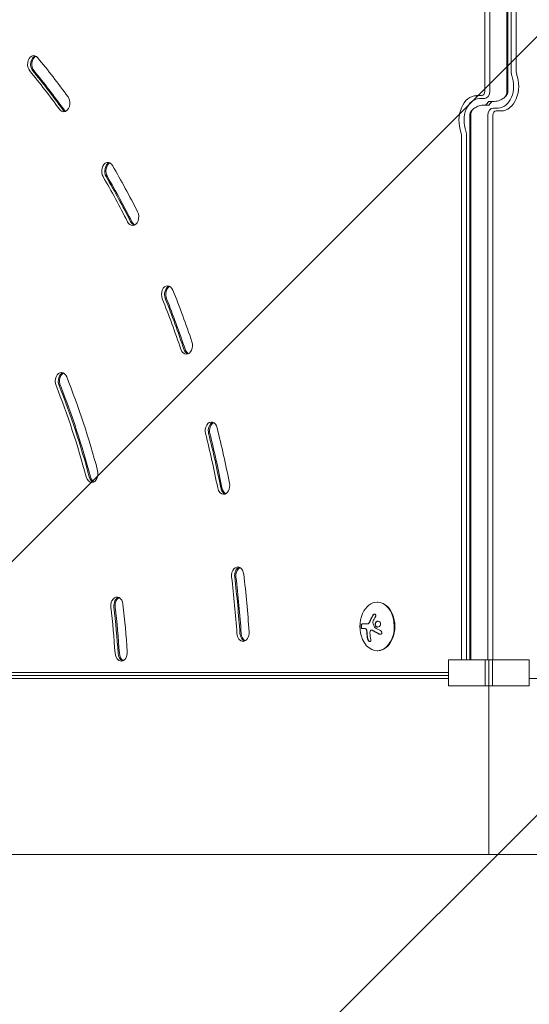
# Model space of a CAD drawing. Units: millimetres. Extents: x -4910 to 2633, y -4363 to 3191.
# Drawn here: x 271 to 564, y -137 to 431 of the extents above; entities that cross this region are included whole.
import ezdxf

# ---------------------------------------------------------------- set-up
doc = ezdxf.new("R2010")
doc.units = ezdxf.units.MM
doc.header["$LTSCALE"] = 20
doc.linetypes.add('HIDDEN', pattern=[9.525, 6.35, -3.175])
for name, color, linetype in [('2d', 230, 'Continuous'), ('EN-Free_Space', 10, 'HIDDEN'), ('EN-Free_Space_Hatch', 10, 'HIDDEN')]:
    doc.layers.add(name, color=color, linetype=linetype)

msp = doc.modelspace()

# ---------------------------------------------------------------- hatches: boundary and pattern name
at = {"layer": 'EN-Free_Space_Hatch'}
h = msp.add_hatch(dxfattribs=at)
h.set_pattern_fill('ANSI31', color=256, scale=100)
h.set_pattern_definition([(45, (-2546.54, -0.2), (-224.506, 224.506), [])])
edge = h.paths.add_edge_path()
edge.add_arc((541, -25), 1000, 90, 180)
edge.add_line((-459, -25), (-459, -2388))
edge.add_arc((499.59, -2405.15), 958.74, 178.97483, 272.47562)
edge.add_arc((582.41, -2405.15), 958.74, 267.52438, 361.02517)
edge.add_line((1541, -2388), (1541, -25))
edge.add_arc((541, -25), 1000, 0, 90)
edge = h.paths.add_edge_path()
edge.add_arc((-2546.54, -0.19), 1000, 0, 180, ccw=False)
edge.add_line((-1546.54, -0.19), (-1546.54, -2051.45))
edge.add_arc((-2546.54, -2051.45), 1000, -180, 0, ccw=False)
edge.add_line((-3546.54, -2051.45), (-3546.54, -0.19))

# ---------------------------------------------------------------- linework, layer by layer
at = {"layer": '2d', "lineweight": 0}
for p, q in [((538.6, 703.61), (538.6, 389.54)), ((541.54, 703.61), (541.54, 389.54)), ((551.44, 389.54), (551.44, 703.61)), ((552.04, 389.54), (552.04, 703.61)), ((553.89, 400.54), (553.89, 703.61)), ((556.83, 400.54), (556.83, 703.61)), ((536.76, 386.94), (533.93, 386.94)), ((538.53, 385.28), (535.7, 385.28)), ((538.53, 381.54), (541.35, 381.54)), ((543.47, 383.54), (540.65, 383.54)), ((529.96, 375.54), (529.96, 61.48)), ((530.56, 375.54), (530.56, 61.48)), ((540.46, 61.48), (540.46, 375.54)), ((543.4, 61.48), (543.4, 375.54)), ((543.47, 379.81), (546.3, 379.81)), ((545.24, 378.15), (548.07, 378.15)), ((525.17, 364.54), (525.17, 61.48)), ((528.11, 364.54), (528.11, 61.48)), ((476.94, 94.8), (476.59, 94.8)), ((469.38, 79.58), (467.83, 79.58)), ((467.84, 82.23), (470.94, 82.23)), ((473.39, 78.74), (473.54, 78.74)), ((476.94, 66.8), (476.59, 66.8)), ((517.67, 61.48), (517.67, 46.48)), ((564.33, 61.48), (517.67, 61.48)), ((538.88, 46.48), (538.88, 61.48)), ((541, 61.48), (541, 46.48)), ((543.12, 61.48), (543.12, 46.48)), ((564.33, 46.48), (564.33, 61.48)), ((517.67, 54.19), (35.71, 54.19)), ((517.67, 52.53), (37.48, 52.53)), ((517.67, 50.8), (38.89, 50.8)), ((517.67, 46.48), (564.33, 46.48)), ((564.33, 50.8), (1043.11, 50.8)), ((1043.11, -50.8), (38.89, -50.8))]:
    msp.add_line(p, q, dxfattribs=at)
msp.add_arc((484.95, 80.8), 18.33, 155.8721, 204.1279, dxfattribs=at)
for centre, major_axis, start_param, end_param in [((278.6, 405.05), (0, 5), -0.708233, 2.43336), ((280.36, 405.05), (0, 5), 0.25268, 2.43336), ((281.07, 405.05), (0, 5), 0.357571, 2.43336), ((50.91, 29.09), (0, 500), -0.775297, -0.708233), ((546.3, 392.54), (0, -12.73), 0, 2.060754), ((548.07, 392.54), (0, -14.39), 0, 2.060754), ((295.9, 382.63), (0, -5), 0, 2.366296), ((533.93, 372.54), (0, 14.39), 0, 2.060754), ((548.42, 389.54), (0, 4.27), -2.585767, -1.570796), ((550.19, 389.54), (0, 2.61), -2.182992, -1.570796), ((535.7, 372.54), (0, 12.73), 0, 2.060754), ((545.6, 372.54), (0, -12.73), -2.585767, -2.355756), ((536.4, 392.54), (0, 12.73), -2.585767, -2.355756), ((295.9, 382.63), (0, -5), -0.775297, 0), ((297.67, 382.63), (0, -5), -0.775297, -0.25268), ((298.37, 382.63), (0, -5), -0.775297, -0.357571), ((531.81, 375.54), (0, -2.61), -2.182992, -1.570796), ((533.58, 375.54), (0, -4.27), -2.585767, -1.570796), ((321.3, 343.42), (0, 5), -0.882766, 2.258827), ((323.07, 343.42), (0, 5), 0.25268, 2.258827), ((323.07, 343.42), (0, 5), 0.25268, 2.258827), ((323.77, 343.42), (0, 5), 0.357571, 2.258827), ((50.91, 29.09), (0, 500), -0.94983, -0.882766), ((335.59, 317.09), (0, -5), 0, 2.191763), ((335.59, 317.09), (0, -5), -0.94983, 0), ((337.35, 317.09), (0, -5), -0.94983, -0.25268), ((338.06, 317.09), (0, -5), -0.94983, -0.357571), ((355.79, 272.25), (0, 5), -1.057299, 2.084294), ((357.56, 272.25), (0, 5), 0.25268, 2.084294), ((357.56, 272.25), (0, 5), 0.25268, 2.084294), ((358.26, 272.25), (0, 5), 0.357571, 2.084294), ((50.91, 29.09), (0, 500), -1.124363, -1.057299), ((366.63, 242.81), (0, -5), 0, 2.01723), ((366.63, 242.81), (0, -5), -1.124363, 0), ((368.39, 242.81), (0, -5), -1.124363, -0.25268), ((369.1, 242.81), (0, -5), -1.124363, -0.357571), ((294.55, 222.24), (0, 5), -1.059856, 2.081737), ((296.31, 222.24), (0, 5), 0.25268, 2.081737), ((297.02, 222.24), (0, 5), 0.357571, 2.081737), ((50.91, 29.09), (0, 400), -1.209072, -1.059856), ((381.01, 193.68), (0, 5), -1.231832, 1.909761), ((382.78, 193.68), (0, 5), 0.25268, 1.909761), ((383.49, 193.68), (0, 5), 0.357571, 1.909761), ((50.91, 29.09), (0, 500), -1.298896, -1.231832), ((312.14, 168.88), (0, -5), 0, 1.932521), ((312.14, 168.88), (0, -5), -1.209072, 0), ((313.91, 168.88), (0, -5), -1.209072, -0.25268), ((314.62, 168.88), (0, -5), -1.209072, -0.357571), ((388.07, 162.03), (0, -5), -1.298896, 0), ((389.84, 162.03), (0, -5), -1.298896, -0.25268), ((390.55, 162.03), (0, -5), -1.298896, -0.357571), ((388.07, 162.03), (0, -5), 0, 1.842697), ((396.21, 110.12), (0, 5), -1.406365, 1.735228), ((397.98, 110.12), (0, 5), 0.25268, 1.735228), ((397.98, 110.12), (0, 5), 0.25268, 1.735228), ((398.68, 110.12), (0, 5), 0.357571, 1.735228), ((50.91, 29.09), (0, 500), -1.473429, -1.406365), ((326.57, 92.75), (0, 5), -1.408922, 1.732671), ((328.34, 92.75), (0, 5), 0.25268, 1.732671), ((329.04, 92.75), (0, 5), 0.357571, 1.732671), ((50.91, 29.09), (0, 400), -1.477724, -1.408922), ((476.59, 80.8), (0, 14), 0, 1.006154), ((476.59, 80.8), (0, -14), -1.006154, 3.141593), ((476.94, 80.8), (0, -14), 0, 3.141593), ((399.27, 77.21), (0, -5), -1.473429, 0), ((401.04, 77.21), (0, -5), -1.473429, -0.25268), ((401.75, 77.21), (0, -5), -1.473429, -0.357571), ((399.27, 77.21), (0, -5), 0, 1.668164), ((329.01, 65.8), (0, -5), -1.477724, 0), ((330.78, 65.8), (0, -5), -1.477724, -0.25268), ((331.48, 65.8), (0, -5), -1.477724, -0.357571), ((329.01, 65.8), (0, -5), 0, 1.663869)]:
    msp.add_ellipse(centre, major_axis=major_axis, ratio=0.707107, start_param=start_param, end_param=end_param, dxfattribs=at)
at = {"layer": '2d', "lineweight": 0, "extrusion": (0, 0, -1)}
for centre, major_axis, ratio, start_param, end_param in [((50.91, 29.09), (0, -490), 0.707107, -2.43336, -2.366296), ((52.68, 29.09), (0, -490), 0.707107, -2.43336, -2.366296), ((53.39, 29.09), (0, -490), 0.707107, -2.43336, -2.366296), ((556.91, 400.54), (0, 4.27), 0.707107, -2.060754, -1.570796), ((558.68, 400.54), (0, 2.61), 0.707107, -2.060754, -1.570796), ((536.76, 389.54), (0, -2.61), 0.707107, -1.570796, 0), ((538.53, 389.54), (0, -4.27), 0.707107, -1.570796, 0), ((548.42, 389.54), (0, -4.27), 0.707107, -1.570796, -0.555826), ((545.6, 372.54), (0, 12.73), 0.707107, -0.785836, -0.555826), ((536.4, 392.54), (0, -12.73), 0.707107, -0.785836, -0.555826), ((533.58, 375.54), (0, 4.27), 0.707107, -1.570796, -0.555826), ((543.47, 375.54), (0, 4.27), 0.707107, -1.570796, 0), ((545.24, 375.54), (0, 2.61), 0.707107, -1.570796, 0), ((523.32, 364.54), (0, -2.61), 0.707107, -2.060754, -1.570796), ((525.09, 364.54), (0, -4.27), 0.707107, -2.060754, -1.570796), ((50.91, 29.09), (0, -490), 0.707107, -2.258827, -2.191763), ((52.68, 29.09), (0, -490), 0.707107, -2.258827, -2.191763), ((53.39, 29.09), (0, -490), 0.707107, -2.258827, -2.191763), ((50.91, 29.09), (0, -490), 0.707107, -2.084294, -2.01723), ((52.68, 29.09), (0, -490), 0.707107, -2.084294, -2.01723), ((53.39, 29.09), (0, -490), 0.707107, -2.084294, -2.01723), ((50.91, 29.09), (0, -390), 0.707107, -2.081737, -1.932521), ((52.68, 29.09), (0, -390), 0.707107, -2.081737, -1.932521), ((53.39, 29.09), (0, -390), 0.707107, -2.081737, -1.932521), ((50.91, 29.09), (0, -490), 0.707107, -1.909761, -1.842697), ((52.68, 29.09), (0, -490), 0.707107, -1.909761, -1.842697), ((53.39, 29.09), (0, -490), 0.707107, -1.909761, -1.842697), ((50.91, 29.09), (0, -490), 0.707107, -1.735228, -1.668164), ((52.68, 29.09), (0, -490), 0.707107, -1.735228, -1.668164), ((53.39, 29.09), (0, -490), 0.707107, -1.735228, -1.668164), ((50.91, 29.09), (0, -390), 0.707107, -1.732671, -1.663869), ((52.68, 29.09), (0, -390), 0.707107, -1.732671, -1.663869), ((53.39, 29.09), (0, -390), 0.707107, -1.732671, -1.663869), ((485.91, 80.25), (9.02, 15.89), 0.656223, -1.726025, -1.556574), ((485.56, 80.66), (4, 17.86), 0.698401, -2.150211, -1.928314)]:
    msp.add_ellipse(centre, major_axis=major_axis, ratio=ratio, start_param=start_param, end_param=end_param, dxfattribs=at)
at = {"layer": '2d', "lineweight": 0}
for points, knots in [([(551.7, 388.05), (551.65, 387.94), (551.59, 387.82), (551.44, 387.58), (551.36, 387.45), (551.17, 387.17), (551.06, 387.03), (550.82, 386.73), (550.68, 386.57), (550.38, 386.25), (550.21, 386.09), (550.02, 385.92)], [5.3245851, 5.3245851, 5.3245851, 5.3245851, 5.40514, 5.40514, 5.4856949, 5.4856949, 5.5662498, 5.5662498, 5.6468047, 5.6468047, 5.7273596, 5.7273596, 5.7273596, 5.7273596]), ([(531.98, 379.17), (532.25, 379.4), (532.54, 379.63), (533.22, 380.09), (533.59, 380.31), (534.42, 380.71), (534.88, 380.9), (535.84, 381.21), (536.36, 381.33), (537.42, 381.5), (537.97, 381.54), (538.53, 381.54)], [5.7273596, 5.7273596, 5.7273596, 5.7273596, 5.8385248, 5.8385248, 5.9496899, 5.9496899, 6.060855, 6.060855, 6.1720202, 6.1720202, 6.2831853, 6.2831853, 6.2831853, 6.2831853]), ([(540.85, 383.36), (540.76, 383.29), (540.66, 383.2), (540.45, 382.97), (540.34, 382.84), (540.09, 382.54), (539.97, 382.37), (539.7, 382), (539.57, 381.79), (539.43, 381.55), (539.43, 381.55), (539.43, 381.54)], [3.6974183, 3.6974183, 3.6974183, 3.6974183, 3.7779732, 3.7779732, 3.8585281, 3.8585281, 3.939083, 3.939083, 4.0196379, 4.0196379, 4.0211399, 4.0211399, 4.0211399, 4.0211399]), ([(541.15, 381.73), (541.24, 381.8), (541.34, 381.89), (541.55, 382.12), (541.66, 382.25), (541.91, 382.54), (542.03, 382.71), (542.3, 383.09), (542.43, 383.3), (542.57, 383.54), (542.57, 383.54), (542.57, 383.54)], [3.6974183, 3.6974183, 3.6974183, 3.6974183, 3.7779732, 3.7779732, 3.8585281, 3.8585281, 3.939083, 3.939083, 4.0196379, 4.0196379, 4.0211399, 4.0211399, 4.0211399, 4.0211399]), ([(550.02, 385.92), (549.75, 385.69), (549.46, 385.46), (548.78, 385), (548.41, 384.78), (547.58, 384.38), (547.12, 384.19), (546.16, 383.88), (545.64, 383.76), (544.58, 383.59), (544.03, 383.54), (543.47, 383.54)], [5.7273596, 5.7273596, 5.7273596, 5.7273596, 5.8385248, 5.8385248, 5.9496899, 5.9496899, 6.060855, 6.060855, 6.1720202, 6.1720202, 6.2831853, 6.2831853, 6.2831853, 6.2831853]), ([(530.3, 377.04), (530.35, 377.15), (530.41, 377.27), (530.56, 377.51), (530.64, 377.64), (530.83, 377.92), (530.94, 378.06), (531.18, 378.36), (531.32, 378.52), (531.62, 378.84), (531.79, 379), (531.98, 379.17)], [5.3245851, 5.3245851, 5.3245851, 5.3245851, 5.40514, 5.40514, 5.4856949, 5.4856949, 5.5662498, 5.5662498, 5.6468047, 5.6468047, 5.7273596, 5.7273596, 5.7273596, 5.7273596]), ([(474.27, 87.24), (474.19, 87.1), (474.11, 86.96), (474, 86.76), (473.94, 86.66), (473.88, 86.55), (473.85, 86.5), (473.83, 86.47), (473.83, 86.46), (473.78, 86.37), (473.72, 86.27), (473.66, 86.15), (473.63, 86.1), (473.61, 86.06), (473.61, 86.05), (473.56, 85.96), (473.5, 85.86), (473.44, 85.74), (473.42, 85.69), (473.4, 85.66), (473.39, 85.64), (473.35, 85.55), (473.3, 85.45), (473.24, 85.33), (473.21, 85.28), (473.2, 85.24), (473.19, 85.23), (473.14, 85.14), (473.09, 85.03), (473.04, 84.91), (473.01, 84.86), (473, 84.83), (472.99, 84.81), (472.95, 84.72), (472.9, 84.61), (472.84, 84.49), (472.82, 84.44), (472.81, 84.41), (472.8, 84.39), (472.8, 84.39), (472.73, 84.23), (472.66, 84.09), (472.61, 83.96)], [0, 0, 0, 0, 0.125, 0.125, 0.1875, 0.21875, 0.234375, 0.234375, 0.25, 0.25, 0.3125, 0.34375, 0.359375, 0.359375, 0.375, 0.375, 0.4375, 0.46875, 0.484375, 0.484375, 0.5, 0.5, 0.5625, 0.59375, 0.609375, 0.609375, 0.625, 0.625, 0.6875, 0.71875, 0.734375, 0.734375, 0.75, 0.75, 0.8125, 0.84375, 0.859375, 0.867187, 0.867187, 0.875, 0.875, 1, 1, 1, 1]), ([(475.62, 86.4), (475.69, 86.52), (475.74, 86.65), (475.78, 86.78), (475.82, 86.92), (475.83, 87.05), (475.83, 87.18), (475.82, 87.3), (475.8, 87.42), (475.75, 87.53), (475.71, 87.62), (475.65, 87.7), (475.58, 87.77), (475.51, 87.83), (475.43, 87.87), (475.34, 87.9), (475.26, 87.92), (475.16, 87.93), (475.06, 87.92), (474.97, 87.91), (474.86, 87.88), (474.77, 87.83), (474.66, 87.79), (474.56, 87.72), (474.47, 87.64), (474.37, 87.55), (474.27, 87.45), (474.2, 87.34), (474.17, 87.31), (474.15, 87.28), (474.13, 87.24)], [0, 0, 0, 0, 0.117688, 0.117688, 0.117688, 0.23572, 0.23572, 0.23572, 0.348983, 0.348983, 0.348983, 0.453941, 0.453941, 0.453941, 0.55245, 0.55245, 0.55245, 0.649106, 0.649106, 0.649106, 0.748614, 0.748614, 0.748614, 0.85433, 0.85433, 0.85433, 0.967387, 0.967387, 0.967387, 1, 1, 1, 1]), ([(475.22, 87.92), (475.12, 87.91), (475.01, 87.88), (474.78, 87.78), (474.66, 87.69), (474.45, 87.49), (474.35, 87.37), (474.27, 87.24)], [0.6440967, 0.6440967, 0.6440967, 0.6440967, 0.75, 0.75, 0.875, 0.875, 1, 1, 1, 1]), ([(467.84, 82.23), (467.78, 82.23), (467.72, 82.2), (467.66, 82.14), (467.6, 82.08), (467.55, 82), (467.5, 81.88), (467.46, 81.78), (467.42, 81.64), (467.39, 81.5), (467.36, 81.36), (467.35, 81.22), (467.34, 81.07), (467.33, 80.93), (467.33, 80.79), (467.34, 80.65), (467.35, 80.52), (467.37, 80.39), (467.39, 80.28), (467.41, 80.16), (467.44, 80.05), (467.48, 79.96), (467.52, 79.86), (467.56, 79.77), (467.61, 79.71), (467.66, 79.65), (467.72, 79.6), (467.78, 79.59), (467.79, 79.58), (467.81, 79.58), (467.83, 79.58)], [0, 0, 0, 0, 0.12144, 0.12144, 0.12144, 0.243283, 0.243283, 0.243283, 0.358856, 0.358856, 0.358856, 0.462986, 0.462986, 0.462986, 0.558085, 0.558085, 0.558085, 0.650496, 0.650496, 0.650496, 0.746429, 0.746429, 0.746429, 0.850305, 0.850305, 0.850305, 0.963913, 0.963913, 0.963913, 1, 1, 1, 1]), ([(467.98, 82.23), (467.92, 82.23), (467.86, 82.2), (467.74, 82.08), (467.68, 81.98), (467.59, 81.75), (467.55, 81.6), (467.49, 81.27), (467.48, 81.09), (467.47, 80.72), (467.49, 80.54), (467.54, 80.21), (467.58, 80.06), (467.67, 79.83), (467.73, 79.73), (467.84, 79.61), (467.91, 79.58), (467.97, 79.58)], [0, 0, 0, 0, 0.125, 0.125, 0.25, 0.25, 0.375, 0.375, 0.5, 0.5, 0.625, 0.625, 0.75, 0.75, 0.875, 0.875, 1, 1, 1, 1]), ([(469.38, 79.58), (469.41, 79.58), (469.45, 79.58), (469.48, 79.58), (469.51, 79.57), (469.52, 79.57), (469.56, 79.57), (469.6, 79.56), (469.64, 79.56), (469.67, 79.55), (469.68, 79.55), (469.72, 79.54), (469.76, 79.53), (469.8, 79.52), (469.83, 79.51), (469.84, 79.51), (469.91, 79.49), (469.97, 79.47), (470.02, 79.45)], [0, 0, 0, 0, 0.125, 0.1875, 0.1875, 0.25, 0.25, 0.375, 0.4375, 0.4375, 0.5, 0.5, 0.625, 0.6875, 0.6875, 0.75, 0.75, 1, 1, 1, 1]), ([(472.19, 83.13), (472.17, 83.09), (472.15, 83.06), (472.1, 82.99), (472.08, 82.96), (472.01, 82.87), (471.96, 82.81), (471.82, 82.64), (471.71, 82.55), (471.5, 82.39), (471.39, 82.33), (471.22, 82.27), (471.16, 82.25), (471.06, 82.23), (471, 82.23), (470.94, 82.23)], [0, 0, 0, 0, 0.0625, 0.0625, 0.125, 0.125, 0.25, 0.25, 0.5, 0.5, 0.75, 0.75, 0.875, 0.875, 1, 1, 1, 1]), ([(472.61, 83.96), (472.58, 83.89), (472.55, 83.83), (472.5, 83.71), (472.47, 83.64), (472.38, 83.47), (472.31, 83.34), (472.25, 83.23)], [0, 0, 0, 0, 0.2166442, 0.2166442, 0.4332885, 0.4332885, 0.866577, 0.866577, 0.866577, 0.866577]), ([(474.12, 83.06), (474.1, 83.11), (474.1, 83.16), (474.1, 83.22), (474.1, 83.27), (474.1, 83.33), (474.12, 83.38), (474.12, 83.39), (474.13, 83.4), (474.13, 83.42)], [0, 0, 0, 0, 0.444984, 0.444984, 0.444984, 0.890124, 0.890124, 0.890124, 1, 1, 1, 1]), ([(475.27, 80.17), (475.24, 80.18), (475.22, 80.21), (475.2, 80.23), (475.18, 80.25), (475.16, 80.27), (475.15, 80.3)], [0, 0, 0, 0, 0.541586, 0.541586, 0.541586, 1, 1, 1, 1]), ([(478.31, 83.23), (478.05, 83.58), (477.66, 83.79), (476.84, 83.87), (476.41, 83.74), (475.73, 83.2), (475.49, 82.78), (475.34, 81.87), (475.45, 81.39), (475.71, 81.05)], [0, 0, 0, 0, 0.125, 0.125, 0.25, 0.25, 0.375, 0.375, 0.5, 0.5, 0.5, 0.5]), ([(477.17, 83.84), (477.14, 83.84), (477.11, 83.83), (476.98, 83.82), (476.88, 83.8), (476.72, 83.75), (476.68, 83.73), (476.58, 83.69), (476.53, 83.67), (476.39, 83.59), (476.3, 83.54), (476.13, 83.4), (476.05, 83.32), (475.91, 83.15), (475.84, 83.06), (475.73, 82.87), (475.68, 82.76), (475.6, 82.55), (475.57, 82.44), (475.52, 82.1), (475.53, 81.87), (475.61, 81.54), (475.64, 81.43), (475.73, 81.23), (475.79, 81.13), (475.85, 81.05)], [0.14692, 0.14692, 0.14692, 0.14692, 0.15625, 0.15625, 0.1875, 0.1875, 0.203125, 0.203125, 0.21875, 0.21875, 0.25, 0.25, 0.28125, 0.28125, 0.3125, 0.3125, 0.34375, 0.34375, 0.375, 0.375, 0.4375, 0.4375, 0.46875, 0.46875, 0.5, 0.5, 0.5, 0.5]), ([(475.71, 81.05), (475.97, 80.7), (476.36, 80.48), (477.18, 80.41), (477.61, 80.54), (478.29, 81.08), (478.54, 81.49), (478.69, 82.41), (478.58, 82.88), (478.31, 83.23)], [0.5, 0.5, 0.5, 0.5, 0.625, 0.625, 0.75, 0.75, 0.875, 0.875, 1, 1, 1, 1]), ([(475.85, 81.05), (475.92, 80.96), (475.99, 80.88), (476.15, 80.74), (476.24, 80.68), (476.41, 80.58), (476.51, 80.54), (476.66, 80.49), (476.71, 80.48), (476.81, 80.46), (476.86, 80.45), (476.93, 80.44), (476.96, 80.44), (476.98, 80.44)], [0.5, 0.5, 0.5, 0.5, 0.53125, 0.53125, 0.5625, 0.5625, 0.59375, 0.59375, 0.609375, 0.609375, 0.625, 0.625, 0.632412, 0.632412, 0.632412, 0.632412]), ([(469.88, 79.45), (469.96, 79.41), (470.04, 79.36), (470.11, 79.28), (470.19, 79.21), (470.26, 79.11), (470.32, 79), (470.38, 78.9), (470.43, 78.77), (470.47, 78.64), (470.51, 78.53), (470.54, 78.4), (470.55, 78.28)], [0, 0, 0, 0, 0.2593, 0.2593, 0.2593, 0.519012, 0.519012, 0.519012, 0.774897, 0.774897, 0.774897, 1, 1, 1, 1]), ([(470.02, 79.45), (470.1, 79.42), (470.18, 79.36), (470.32, 79.22), (470.39, 79.13), (470.51, 78.92), (470.56, 78.8), (470.64, 78.55), (470.67, 78.42), (470.69, 78.28)], [0, 0, 0, 0, 0.25, 0.25, 0.5, 0.5, 0.75, 0.75, 1, 1, 1, 1]), ([(470.69, 78.28), (470.7, 78.24), (470.7, 78.2), (470.71, 78.11), (470.72, 78.07), (470.73, 77.99), (470.73, 77.94), (470.74, 77.86), (470.75, 77.82), (470.75, 77.73), (470.76, 77.69), (470.76, 77.61), (470.77, 77.56), (470.78, 77.44), (470.78, 77.36), (470.78, 77.27)], [0, 0, 0, 0, 0.125, 0.125, 0.25, 0.25, 0.375, 0.375, 0.5, 0.5, 0.625, 0.625, 0.75, 0.75, 1, 1, 1, 1]), ([(470.78, 77.27), (470.79, 77.2), (470.79, 77.09), (470.8, 76.95), (470.81, 76.89), (470.81, 76.85), (470.81, 76.82), (470.82, 76.73), (470.82, 76.62), (470.84, 76.48), (470.84, 76.42), (470.84, 76.38), (470.85, 76.36), (470.85, 76.27), (470.86, 76.15), (470.88, 76.02), (470.88, 75.96), (470.89, 75.92), (470.89, 75.9), (470.9, 75.81), (470.91, 75.69), (470.93, 75.56), (470.94, 75.5), (470.94, 75.46), (470.94, 75.44), (470.96, 75.35), (470.97, 75.24), (470.99, 75.1), (471, 75.05), (471, 75.01), (471.01, 74.99), (471.02, 74.9), (471.04, 74.78), (471.06, 74.65), (471.07, 74.59), (471.07, 74.56), (471.08, 74.54), (471.13, 74.24), (471.19, 73.94), (471.25, 73.63)], [0, 0, 0, 0, 0.0625, 0.09375, 0.109375, 0.109375, 0.125, 0.125, 0.1875, 0.21875, 0.234375, 0.234375, 0.25, 0.25, 0.3125, 0.34375, 0.359375, 0.359375, 0.375, 0.375, 0.4375, 0.46875, 0.484375, 0.484375, 0.5, 0.5, 0.5625, 0.59375, 0.609375, 0.609375, 0.625, 0.625, 0.6875, 0.71875, 0.734375, 0.734375, 0.75, 0.75, 1, 1, 1, 1]), ([(472.86, 78.45), (472.92, 78.53), (472.99, 78.6), (473.07, 78.65), (473.15, 78.69), (473.24, 78.72), (473.33, 78.73), (473.42, 78.74), (473.51, 78.73), (473.6, 78.7), (473.67, 78.68), (473.74, 78.65), (473.8, 78.61)], [0, 0, 0, 0, 0.26951, 0.26951, 0.26951, 0.539189, 0.539189, 0.539189, 0.809594, 0.809594, 0.809594, 1, 1, 1, 1]), ([(473.54, 78.74), (473.59, 78.74), (473.64, 78.73), (473.73, 78.71), (473.77, 78.7), (473.86, 78.66), (473.9, 78.64), (473.94, 78.61)], [0.6050512, 0.6050512, 0.6050512, 0.6050512, 0.75, 0.75, 0.875, 0.875, 1, 1, 1, 1]), ([(473.94, 78.61), (473.98, 78.59), (474.03, 78.56), (474.09, 78.52), (474.13, 78.5), (474.15, 78.48), (474.21, 78.45), (474.26, 78.41), (474.33, 78.37), (474.36, 78.35), (474.38, 78.34), (474.4, 78.34), (474.48, 78.29), (474.55, 78.24), (474.67, 78.17), (474.73, 78.13), (474.81, 78.09), (474.84, 78.07), (474.86, 78.06), (474.87, 78.05), (474.96, 78), (475.04, 77.96), (475.16, 77.89), (475.22, 77.85), (475.3, 77.81), (475.33, 77.79), (475.35, 77.78), (475.36, 77.77), (475.45, 77.72), (475.57, 77.66), (475.72, 77.57), (475.79, 77.53), (475.83, 77.51), (475.85, 77.5), (475.86, 77.5), (475.95, 77.45), (476.08, 77.38), (476.23, 77.3), (476.3, 77.26), (476.34, 77.24), (476.36, 77.23), (476.37, 77.22), (476.46, 77.17), (476.59, 77.11), (476.74, 77.03), (476.82, 76.99), (476.86, 76.97), (476.88, 76.96), (476.89, 76.95), (476.99, 76.9), (477.12, 76.84), (477.27, 76.76), (477.34, 76.72), (477.39, 76.7), (477.41, 76.69), (477.6, 76.59), (477.78, 76.5), (477.97, 76.41)], [0, 0, 0, 0, 0.03125, 0.046875, 0.046875, 0.0625, 0.0625, 0.09375, 0.109375, 0.117187, 0.117187, 0.125, 0.125, 0.1875, 0.1875, 0.21875, 0.234375, 0.242187, 0.242187, 0.25, 0.25, 0.3125, 0.3125, 0.34375, 0.359375, 0.367187, 0.367187, 0.375, 0.375, 0.4375, 0.46875, 0.484375, 0.492187, 0.492187, 0.5, 0.5, 0.5625, 0.59375, 0.609375, 0.617187, 0.617187, 0.625, 0.625, 0.6875, 0.71875, 0.734375, 0.742187, 0.742187, 0.75, 0.75, 0.8125, 0.84375, 0.859375, 0.859375, 0.875, 0.875, 1, 1, 1, 1]), ([(477.83, 76.41), (477.96, 76.35), (478.1, 76.31), (478.24, 76.3), (478.38, 76.28), (478.52, 76.29), (478.65, 76.33), (478.77, 76.36), (478.89, 76.42), (478.99, 76.5), (479.08, 76.58), (479.16, 76.67), (479.22, 76.78), (479.27, 76.87), (479.3, 76.98), (479.32, 77.09), (479.33, 77.2), (479.33, 77.31), (479.31, 77.42), (479.29, 77.53), (479.26, 77.64), (479.2, 77.75), (479.15, 77.86), (479.08, 77.96), (478.99, 78.06), (478.9, 78.16), (478.8, 78.24), (478.68, 78.31), (478.65, 78.33), (478.62, 78.35), (478.58, 78.37)], [0, 0, 0, 0, 0.123267, 0.123267, 0.123267, 0.246944, 0.246944, 0.246944, 0.364412, 0.364412, 0.364412, 0.469764, 0.469764, 0.469764, 0.565076, 0.565076, 0.565076, 0.656937, 0.656937, 0.656937, 0.751946, 0.751946, 0.751946, 0.854928, 0.854928, 0.854928, 0.968152, 0.968152, 0.968152, 1, 1, 1, 1]), ([(477.97, 76.41), (478.1, 76.35), (478.24, 76.31), (478.4, 76.29), (478.42, 76.29), (478.43, 76.29)], [0, 0, 0, 0, 0.125, 0.125, 0.1393227, 0.1393227, 0.1393227, 0.1393227]), ([(471.11, 73.63), (471.15, 73.47), (471.2, 73.31), (471.27, 73.15), (471.35, 72.99), (471.44, 72.83), (471.54, 72.69), (471.64, 72.56), (471.76, 72.44), (471.87, 72.34), (471.98, 72.25), (472.09, 72.18), (472.19, 72.14), (472.29, 72.1), (472.39, 72.09), (472.47, 72.09), (472.56, 72.09), (472.63, 72.12), (472.7, 72.16), (472.77, 72.2), (472.83, 72.27), (472.87, 72.35), (472.92, 72.44), (472.95, 72.54), (472.96, 72.66), (472.98, 72.79), (472.98, 72.93), (472.96, 73.08), (472.95, 73.13), (472.94, 73.17), (472.93, 73.22)], [0, 0, 0, 0, 0.120796, 0.120796, 0.120796, 0.242046, 0.242046, 0.242046, 0.356333, 0.356333, 0.356333, 0.459168, 0.459168, 0.459168, 0.553739, 0.553739, 0.553739, 0.646543, 0.646543, 0.646543, 0.743592, 0.743592, 0.743592, 0.848997, 0.848997, 0.848997, 0.964083, 0.964083, 0.964083, 1, 1, 1, 1]), ([(471.25, 73.63), (471.29, 73.47), (471.35, 73.3), (471.5, 72.97), (471.6, 72.8), (471.82, 72.52), (471.94, 72.39), (472.2, 72.2), (472.33, 72.13), (472.48, 72.1), (472.5, 72.1), (472.52, 72.09)], [0, 0, 0, 0, 0.125, 0.125, 0.25, 0.25, 0.375, 0.375, 0.5, 0.5, 0.5206041, 0.5206041, 0.5206041, 0.5206041])]:
    msp.add_open_spline(points, degree=3, knots=knots, dxfattribs=at)
for points in [[(541.07, 383.54), (541.01, 383.5), (540.94, 383.44), (540.85, 383.36)], [(540.93, 381.54), (540.99, 381.59), (541.06, 381.65), (541.15, 381.73)], [(474.13, 87.24), (473.5, 86.18), (472.95, 85.08), (472.47, 83.96)], [(469.24, 79.58), (469.44, 79.58), (469.66, 79.54), (469.88, 79.45)], [(472.05, 83.13), (471.71, 82.57), (471.24, 82.23), (470.8, 82.23)], [(472.11, 83.23), (472.09, 83.2), (472.07, 83.16), (472.05, 83.13)], [(472.47, 83.96), (472.36, 83.7), (472.24, 83.46), (472.11, 83.23)], [(472.25, 83.23), (472.23, 83.2), (472.21, 83.16), (472.19, 83.13)], [(475.15, 80.3), (474.75, 81.22), (474.4, 82.14), (474.12, 83.06)], [(474.13, 83.42), (474.16, 83.49), (474.19, 83.57), (474.22, 83.65)], [(478.58, 78.37), (477.41, 78.94), (476.3, 79.55), (475.27, 80.17)], [(470.55, 78.28), (470.6, 77.94), (470.63, 77.61), (470.64, 77.27)], [(470.64, 77.27), (470.7, 76.02), (470.86, 74.8), (471.11, 73.63)], [(472.48, 77.03), (472.46, 77.57), (472.59, 78.07), (472.86, 78.45)], [(473.8, 78.61), (475.02, 77.85), (476.38, 77.11), (477.83, 76.41)]]:
    msp.add_open_spline(points, degree=3, dxfattribs=at)
for points, weights in [([(541, -50.8), (541, -50.8), (541, 14.55), (541, 46.48)], [1, 0.449368834222, 0.353529689533, 0.712482565933]), ([(541, 46.48), (541, 14.55), (541, -50.8), (541, -50.8)], [0.712482565933, 0.353529689533, 0.449368834222, 1])]:
    msp.add_rational_spline(points, weights, degree=3, dxfattribs=at)
at = {"layer": 'EN-Free_Space', "flags": 128}
msp.add_lwpolyline([(541, 975, 0.414214), (-459, -25), (-459, -2388, 0.432225), (541, -3363, 0.432225), (1541, -2388), (1541, -25, 0.414214)], format="xyb", close=True, dxfattribs=at)

doc.saveas('drawing.dxf')
